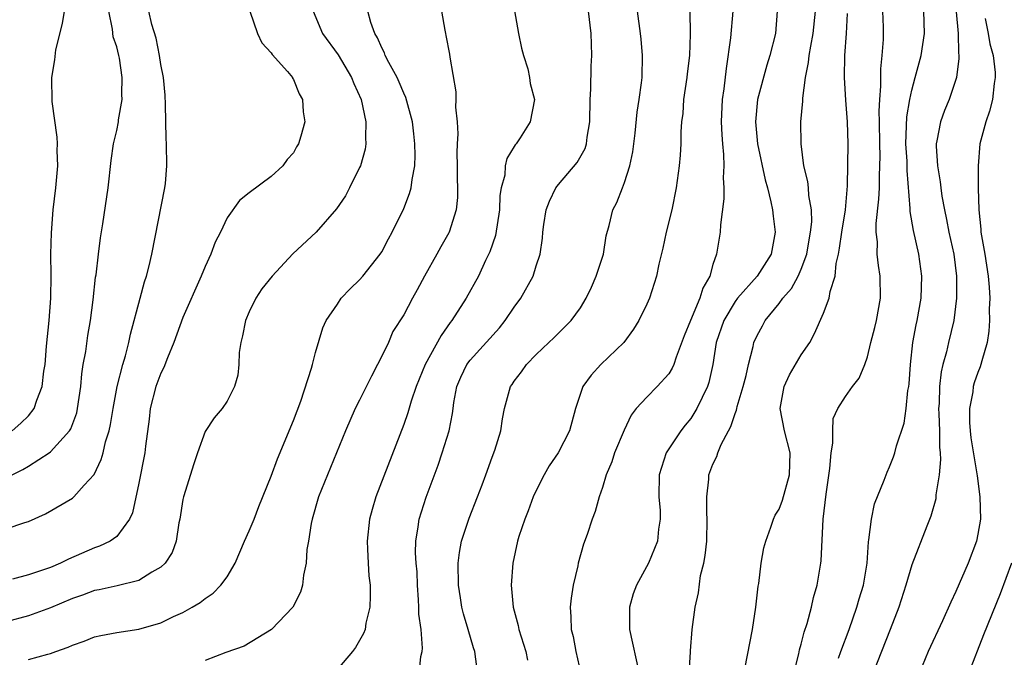
# Model space of a CAD drawing. Units: inches. Extents: x 2514000 to 2517000, y 1530000 to 1533000.
# Drawn here: x 2516108 to 2516197, y 1530188 to 1530246 of the extents above; entities that cross this region are included whole.
import ezdxf

# ---------------------------------------------------------------- set-up
doc = ezdxf.new("R2010")
doc.units = ezdxf.units.IN
doc.header["$MEASUREMENT"] = 0
doc.layers.add('LD25141530_2ft', color=9, linetype='Continuous')

msp = doc.modelspace()

# ---------------------------------------------------------------- linework, layer by layer
at = {"layer": 'LD25141530_2ft'}
for points, elevation in [([(2516134.792, 1530247), (2516135.647, 1530245), (2516137.051, 1530243.051), (2516138.255, 1530241), (2516138.463, 1530240.463), (2516139.136, 1530239), (2516139.573, 1530237), (2516139.527, 1530235.527), (2516139.555, 1530235), (2516139.49, 1530234.51), (2516139.066, 1530233), (2516139, 1530232.843), (2516138.093, 1530231), (2516137.707, 1530230.293), (2516136.905, 1530229.096), (2516135.067, 1530227), (2516132.966, 1530225.034), (2516131.072, 1530223), (2516130.157, 1530221.843), (2516129.594, 1530221), (2516129, 1530219.763), (2516128.662, 1530219), (2516128.391, 1530217.609), (2516128.232, 1530217), (2516128.091, 1530216.091), (2516128.061, 1530215), (2516127.98, 1530214.02), (2516127.68, 1530213), (2516127, 1530211.671), (2516126.543, 1530211), (2516125.842, 1530210.158), (2516125, 1530208.936), (2516124.31, 1530207), (2516123.986, 1530206.014), (2516123.052, 1530203), (2516123, 1530202.764), (2516122.722, 1530201), (2516122.641, 1530200.641), (2516122.398, 1530199), (2516122.032, 1530197.968), (2516121.397, 1530197), (2516121, 1530196.631), (2516120.179, 1530196.179), (2516119, 1530195.425), (2516117.053, 1530194.948), (2516115.414, 1530194.586), (2516115, 1530194.514), (2516113.907, 1530194.093), (2516113, 1530193.788), (2516111, 1530192.952), (2516109, 1530192.235), (2516107, 1530191.686)], 8010), ([(2516107, 1530200.106), (2516108.673, 1530200.673), (2516109, 1530200.767), (2516110.541, 1530201.459), (2516113, 1530202.888), (2516113.134, 1530203), (2516114.053, 1530204.053), (2516114.954, 1530205.045), (2516115.608, 1530206.391), (2516115.765, 1530207), (2516115.991, 1530207.991), (2516116.317, 1530209), (2516116.438, 1530209.561), (2516116.667, 1530211), (2516117.031, 1530213), (2516117.554, 1530215), (2516117.791, 1530215.791), (2516118.108, 1530217), (2516118.262, 1530217.738), (2516119.135, 1530221), (2516119.515, 1530222.485), (2516119.697, 1530223), (2516119.938, 1530223.938), (2516120.172, 1530225), (2516121.355, 1530231), (2516121.407, 1530231.407), (2516121.546, 1530233), (2516121.508, 1530235), (2516121.471, 1530235.471), (2516121.436, 1530238.564), (2516121.4, 1530239.4), (2516121.236, 1530241), (2516121, 1530242.186), (2516120.887, 1530243), (2516120.582, 1530244.582), (2516120.196, 1530245.804), (2516119.898, 1530247)], 8006), ([(2516107, 1530204.739), (2516108.513, 1530205.487), (2516109, 1530205.784), (2516110.891, 1530207), (2516111, 1530207.086), (2516112.734, 1530209), (2516112.839, 1530209.161), (2516113.377, 1530210.623), (2516113.458, 1530211), (2516113.742, 1530213), (2516113.843, 1530214.157), (2516113.977, 1530215), (2516114.193, 1530216.193), (2516114.377, 1530217.623), (2516114.614, 1530219), (2516114.861, 1530220.861), (2516115.093, 1530222.907), (2516115.131, 1530223.132), (2516115.342, 1530225), (2516115.527, 1530226.473), (2516115.733, 1530227.733), (2516116.229, 1530231), (2516116.512, 1530233.489), (2516116.726, 1530235), (2516117, 1530236.194), (2516117.158, 1530237), (2516117.177, 1530237.177), (2516117.491, 1530239), (2516117.467, 1530239.467), (2516117.5, 1530241), (2516117.245, 1530242.755), (2516117.199, 1530243), (2516117, 1530243.791), (2516116.687, 1530244.687), (2516116.626, 1530245.374), (2516116.282, 1530247)], 8004), ([(2516107.522, 1530209), (2516108.329, 1530209.671), (2516109, 1530210.347), (2516109.522, 1530211), (2516109.767, 1530211.767), (2516110.265, 1530213), (2516110.411, 1530214.411), (2516110.512, 1530215), (2516110.658, 1530216.658), (2516110.896, 1530219), (2516111.032, 1530221), (2516111.063, 1530223.063), (2516111.041, 1530225), (2516111.083, 1530226.917), (2516111.252, 1530229), (2516111.485, 1530231), (2516111.657, 1530233), (2516111.618, 1530234.382), (2516111.63, 1530235), (2516111.607, 1530235.607), (2516111.168, 1530238.832), (2516111.137, 1530241), (2516111.4, 1530242.599), (2516111.501, 1530243.501), (2516112.108, 1530245.892), (2516112.268, 1530247)], 8002), ([(2516129.061, 1530247), (2516129.741, 1530245), (2516130.146, 1530244.146), (2516131, 1530243.239), (2516131.092, 1530243.092), (2516132.459, 1530241.541), (2516132.909, 1530241), (2516132.93, 1530240.93), (2516133, 1530240.837), (2516133.514, 1530239.514), (2516133.836, 1530239), (2516133.887, 1530237.887), (2516134.04, 1530237), (2516133.685, 1530235.685), (2516133.478, 1530235), (2516133.285, 1530234.715), (2516133, 1530234.173), (2516132.429, 1530233.571), (2516132.06, 1530233), (2516131, 1530232.028), (2516129, 1530230.558), (2516128.132, 1530229.868), (2516127, 1530228.285), (2516126.397, 1530227), (2516125.919, 1530226.081), (2516125.538, 1530225), (2516125, 1530223.866), (2516124.661, 1530223), (2516123, 1530219.273), (2516122.19, 1530217), (2516121.61, 1530215.61), (2516121.264, 1530214.736), (2516121, 1530214.218), (2516120.56, 1530213), (2516120.047, 1530211), (2516119.941, 1530210.059), (2516119.598, 1530207.599), (2516119.535, 1530207), (2516119, 1530204.239), (2516118.43, 1530201.571), (2516118.174, 1530201), (2516117, 1530199.426), (2516116.404, 1530199), (2516115.459, 1530198.541), (2516115, 1530198.399), (2516112.637, 1530197.363), (2516111.922, 1530197), (2516111, 1530196.609), (2516109, 1530195.94), (2516107.562, 1530195.562)], 8008), ([(2516109, 1530188.279), (2516110.768, 1530188.768), (2516111, 1530188.808), (2516111.49, 1530189), (2516112.615, 1530189.385), (2516113, 1530189.569), (2516114.061, 1530189.938), (2516115, 1530190.316), (2516115.558, 1530190.442), (2516117, 1530190.728), (2516119, 1530191.031), (2516121, 1530191.594), (2516122.155, 1530192.155), (2516123, 1530192.533), (2516123.833, 1530193), (2516124.566, 1530193.434), (2516125, 1530193.785), (2516125.723, 1530194.277), (2516126.446, 1530195), (2516127, 1530195.768), (2516127.744, 1530197), (2516128.584, 1530199), (2516129, 1530199.924), (2516129.439, 1530201), (2516129.872, 1530202.128), (2516131, 1530204.873), (2516131.561, 1530206.439), (2516133, 1530209.917), (2516133.69, 1530211.69), (2516134.654, 1530214.654), (2516134.722, 1530215), (2516135, 1530216.087), (2516135.672, 1530218.328), (2516135.973, 1530219), (2516137, 1530220.469), (2516137.341, 1530221), (2516138.139, 1530221.861), (2516139, 1530222.672), (2516139.277, 1530223), (2516140.864, 1530225), (2516141, 1530225.22), (2516141.612, 1530226.388), (2516141.951, 1530227), (2516143, 1530229.139), (2516143.514, 1530230.486), (2516143.665, 1530231), (2516143.76, 1530231.761), (2516143.998, 1530233), (2516144.032, 1530233.968), (2516144.014, 1530235), (2516143.897, 1530235.897), (2516143.777, 1530237), (2516143.191, 1530239.191), (2516143, 1530239.587), (2516142.587, 1530240.587), (2516142.389, 1530241), (2516141.638, 1530242.362), (2516141.323, 1530243), (2516141.244, 1530243.244), (2516141, 1530243.678), (2516140.613, 1530244.613), (2516140.372, 1530245), (2516140.012, 1530245.988), (2516139.73, 1530247)], 8012), ([(2516146.424, 1530247), (2516146.712, 1530245.288), (2516146.764, 1530245), (2516146.82, 1530244.82), (2516147.129, 1530243.129), (2516147.157, 1530242.843), (2516147.72, 1530239.72), (2516147.718, 1530239), (2516147.68, 1530238.32), (2516147.824, 1530237), (2516147.892, 1530235.892), (2516147.836, 1530235), (2516147.816, 1530234.184), (2516147.84, 1530233), (2516147.828, 1530231.828), (2516147.871, 1530231), (2516147.877, 1530230.123), (2516147.738, 1530229), (2516147.099, 1530227), (2516147.066, 1530226.934), (2516146.341, 1530225.659), (2516145.99, 1530225), (2516144.878, 1530223), (2516144.226, 1530221.774), (2516143.793, 1530221), (2516143, 1530219.493), (2516142.023, 1530217.977), (2516141.602, 1530217), (2516141, 1530215.747), (2516140.632, 1530215), (2516140.065, 1530213.935), (2516139, 1530211.761), (2516138.612, 1530211), (2516137.736, 1530209), (2516136.081, 1530205), (2516135.274, 1530203), (2516134.691, 1530201), (2516134.601, 1530200.601), (2516134.365, 1530199), (2516134.235, 1530198.235), (2516134.163, 1530197), (2516133.924, 1530195.923), (2516133.83, 1530195), (2516133.64, 1530194.36), (2516132.957, 1530193), (2516131.006, 1530190.994), (2516128.533, 1530189.467), (2516126.89, 1530188.891), (2516125, 1530188.173)], 8014), ([(2516153.031, 1530247.031), (2516153.401, 1530245), (2516153.67, 1530243.67), (2516153.853, 1530243), (2516154.224, 1530241.776), (2516154.397, 1530241), (2516154.456, 1530240.456), (2516154.828, 1530239), (2516154.457, 1530237), (2516153.542, 1530235.542), (2516153.171, 1530235), (2516153.085, 1530234.915), (2516153, 1530234.751), (2516152.326, 1530233.674), (2516152.188, 1530233), (2516152.141, 1530232.141), (2516151.819, 1530231), (2516151.692, 1530230.308), (2516151.659, 1530229), (2516151.297, 1530226.703), (2516150.801, 1530225.199), (2516150.409, 1530224.409), (2516149.777, 1530223), (2516148.648, 1530221), (2516147.358, 1530219), (2516147.194, 1530218.806), (2516146.379, 1530217.621), (2516144.931, 1530215), (2516144.119, 1530213), (2516143.683, 1530211.683), (2516143.376, 1530210.624), (2516143, 1530209.558), (2516140.472, 1530203), (2516140.123, 1530201.877), (2516139.888, 1530201), (2516139.673, 1530199), (2516139.728, 1530198.272), (2516139.774, 1530197), (2516139.84, 1530195.84), (2516139.944, 1530195), (2516139.971, 1530194.029), (2516139.92, 1530193), (2516139.577, 1530191.577), (2516139.495, 1530191), (2516139.364, 1530190.636), (2516138.636, 1530189.364), (2516138.353, 1530189), (2516137, 1530187.403)], 8016), ([(2516144.384, 1530187), (2516144.532, 1530188.532), (2516144.669, 1530189), (2516144.705, 1530189.295), (2516144.566, 1530191), (2516144.371, 1530192.371), (2516144.362, 1530193), (2516144.332, 1530193.668), (2516144.241, 1530195), (2516144.201, 1530196.201), (2516144.132, 1530197), (2516144.074, 1530197.926), (2516144.087, 1530199), (2516144.304, 1530200.304), (2516144.39, 1530201), (2516145.029, 1530202.971), (2516146.108, 1530205.892), (2516146.491, 1530207), (2516147.11, 1530209), (2516147.425, 1530210.575), (2516147.468, 1530211), (2516147.547, 1530211.547), (2516147.813, 1530213), (2516148.156, 1530213.844), (2516148.714, 1530215), (2516149, 1530215.385), (2516151.67, 1530218.33), (2516152.195, 1530219), (2516153, 1530220.193), (2516153.595, 1530221), (2516154.71, 1530223), (2516155, 1530223.952), (2516155.362, 1530225), (2516155.555, 1530226.445), (2516155.596, 1530227), (2516155.687, 1530227.687), (2516155.896, 1530229), (2516156.2, 1530229.8), (2516156.769, 1530231), (2516157, 1530231.307), (2516158.694, 1530233.306), (2516159.42, 1530234.58), (2516159.561, 1530235), (2516159.606, 1530235.606), (2516159.849, 1530237), (2516159.888, 1530239), (2516159.949, 1530239.949), (2516159.961, 1530242.039), (2516160.028, 1530243), (2516160.013, 1530244.013), (2516159.968, 1530245), (2516159.727, 1530247)], 8018), ([(2516149.61, 1530187.61), (2516149.425, 1530189), (2516149.32, 1530189.32), (2516148.844, 1530191), (2516148.41, 1530192.41), (2516148.267, 1530193), (2516148.147, 1530193.853), (2516147.945, 1530195), (2516147.935, 1530197), (2516148.046, 1530197.954), (2516148.241, 1530199), (2516148.911, 1530201.089), (2516149.676, 1530203), (2516150.094, 1530204.094), (2516150.436, 1530205), (2516151, 1530206.6), (2516151.245, 1530207.245), (2516151.79, 1530209), (2516151.93, 1530210.07), (2516152.125, 1530211), (2516152.652, 1530213), (2516152.807, 1530213.193), (2516153, 1530213.498), (2516153.672, 1530214.328), (2516154.118, 1530215), (2516155, 1530215.919), (2516156.148, 1530217), (2516156.597, 1530217.403), (2516158.165, 1530219), (2516159, 1530220.126), (2516159.504, 1530221), (2516159.997, 1530222.003), (2516160.428, 1530223), (2516161.076, 1530225), (2516161.337, 1530226.663), (2516161.588, 1530227.588), (2516161.92, 1530229), (2516162.307, 1530229.693), (2516162.796, 1530231), (2516163, 1530231.505), (2516163.472, 1530233), (2516163.734, 1530234.266), (2516163.964, 1530235.964), (2516164.143, 1530237.857), (2516164.331, 1530239), (2516164.527, 1530240.527), (2516164.575, 1530241), (2516164.626, 1530243), (2516164.484, 1530244.483), (2516164.45, 1530245), (2516164.181, 1530247)], 8020), ([(2516168.911, 1530247), (2516168.942, 1530244.941), (2516168.868, 1530243), (2516168.664, 1530241.336), (2516168.64, 1530241), (2516168.346, 1530239), (2516168.257, 1530237.743), (2516168.163, 1530237), (2516168.088, 1530236.088), (2516168.084, 1530235), (2516168.043, 1530233.957), (2516167.953, 1530233), (2516167.679, 1530231), (2516167.264, 1530229), (2516166.76, 1530227), (2516166.459, 1530225.541), (2516166.097, 1530224.097), (2516165.9, 1530223), (2516165.239, 1530221), (2516165, 1530220.473), (2516164.279, 1530219), (2516163.796, 1530218.204), (2516162.933, 1530217), (2516160.84, 1530215), (2516159.97, 1530214.029), (2516159.211, 1530213), (2516158.543, 1530211), (2516158.01, 1530209), (2516156.976, 1530207), (2516156.176, 1530205.824), (2516155.699, 1530205), (2516155, 1530203.598), (2516154.72, 1530203), (2516154.266, 1530201.734), (2516153.958, 1530201), (2516153.429, 1530199.429), (2516153.303, 1530199), (2516152.87, 1530197), (2516152.737, 1530195), (2516152.92, 1530193), (2516153.362, 1530191.362), (2516153.419, 1530191), (2516154.062, 1530189), (2516154.212, 1530188.212)], 8022), ([(2516172.806, 1530247), (2516172.602, 1530244.602), (2516172.183, 1530241.817), (2516171.978, 1530239.978), (2516171.84, 1530239), (2516171.756, 1530237), (2516171.798, 1530235.799), (2516171.858, 1530235), (2516171.961, 1530234.039), (2516171.978, 1530233), (2516171.909, 1530231.909), (2516171.975, 1530231), (2516171.997, 1530230.003), (2516171.668, 1530227.668), (2516171.654, 1530227), (2516171.548, 1530226.452), (2516171.324, 1530225), (2516171, 1530224.05), (2516170.704, 1530223), (2516170.07, 1530221.93), (2516169.811, 1530221), (2516168.966, 1530219), (2516168.403, 1530217.597), (2516167.659, 1530215.659), (2516167.448, 1530215), (2516167.319, 1530214.681), (2516167, 1530214.167), (2516165.956, 1530213), (2516165, 1530212.054), (2516164.045, 1530211), (2516163.579, 1530210.421), (2516162.944, 1530209.056), (2516162.086, 1530207), (2516161.832, 1530206.168), (2516161.321, 1530205), (2516161, 1530203.85), (2516160.701, 1530203), (2516160.33, 1530201.67), (2516160.074, 1530201), (2516159.603, 1530199.603), (2516159.271, 1530198.729), (2516158.8, 1530197), (2516158.757, 1530196.757), (2516158.341, 1530195), (2516158.157, 1530193.843), (2516158.071, 1530193), (2516158.138, 1530192.138), (2516158.17, 1530191), (2516158.342, 1530190.342), (2516158.59, 1530189), (2516159.033, 1530187)], 8024), ([(2516176.809, 1530247), (2516176.664, 1530245), (2516176.163, 1530243), (2516175.889, 1530242.111), (2516175.048, 1530239), (2516174.856, 1530237), (2516175.038, 1530235), (2516175.729, 1530231.729), (2516175.935, 1530231), (2516176.255, 1530229.745), (2516176.398, 1530229), (2516176.448, 1530228.448), (2516176.635, 1530227), (2516176.256, 1530225), (2516175.003, 1530223), (2516173.228, 1530221), (2516173, 1530220.707), (2516171.973, 1530219), (2516171.291, 1530217), (2516170.974, 1530215), (2516170.629, 1530213.371), (2516170.504, 1530213), (2516170.014, 1530212.014), (2516169.554, 1530211), (2516169, 1530210.115), (2516168.489, 1530209.51), (2516168.093, 1530209), (2516166.768, 1530207), (2516166.114, 1530205), (2516166.1, 1530203), (2516166.217, 1530201.783), (2516166.233, 1530201), (2516166.067, 1530200.067), (2516165.966, 1530199), (2516165.15, 1530197), (2516164.079, 1530195), (2516163.786, 1530194.214), (2516163.442, 1530193), (2516163.451, 1530191.451), (2516163.437, 1530191), (2516164.314, 1530187)], 8026), ([(2516168.851, 1530187), (2516168.959, 1530188.959), (2516168.952, 1530189.048), (2516169.131, 1530191), (2516169.401, 1530193), (2516169.7, 1530194.3), (2516169.882, 1530195.882), (2516170.159, 1530197), (2516170.301, 1530197.699), (2516170.431, 1530199), (2516170.49, 1530201), (2516170.446, 1530201.554), (2516170.431, 1530203), (2516170.622, 1530204.622), (2516170.64, 1530205), (2516171, 1530205.969), (2516171.341, 1530206.659), (2516171.453, 1530207), (2516171.744, 1530207.744), (2516172.404, 1530209), (2516172.63, 1530209.37), (2516173, 1530210.566), (2516173.138, 1530210.862), (2516173.147, 1530211), (2516173.189, 1530211.189), (2516173.742, 1530213), (2516173.996, 1530213.996), (2516174.208, 1530215), (2516174.64, 1530216.64), (2516174.71, 1530217), (2516175, 1530217.641), (2516175.488, 1530218.512), (2516175.742, 1530219), (2516177, 1530220.524), (2516177.332, 1530221), (2516178.108, 1530221.892), (2516178.72, 1530223), (2516179, 1530223.631), (2516179.498, 1530225), (2516179.708, 1530226.292), (2516179.845, 1530227), (2516179.941, 1530227.941), (2516179.917, 1530229), (2516179.69, 1530230.31), (2516179.651, 1530231), (2516179.586, 1530231.586), (2516179.235, 1530233), (2516178.982, 1530235), (2516178.967, 1530237), (2516179.132, 1530238.868), (2516179.128, 1530239.128), (2516179.378, 1530241), (2516179.652, 1530242.348), (2516179.714, 1530243), (2516179.851, 1530243.851), (2516180.08, 1530245), (2516180.276, 1530247)], 8028), ([(2516178.318, 1530187), (2516178.771, 1530188.771), (2516178.846, 1530189.154), (2516179, 1530189.671), (2516179.264, 1530190.736), (2516179.532, 1530191.532), (2516179.917, 1530193), (2516180.117, 1530193.883), (2516180.428, 1530195), (2516180.757, 1530197), (2516180.787, 1530197.213), (2516180.972, 1530200.972), (2516181.24, 1530203.24), (2516181.59, 1530205.59), (2516181.709, 1530207), (2516181.87, 1530207.87), (2516181.841, 1530209), (2516181.899, 1530210.101), (2516182.307, 1530211), (2516183, 1530212.11), (2516183.641, 1530213), (2516184.235, 1530213.765), (2516184.758, 1530215), (2516185, 1530215.69), (2516185.306, 1530217), (2516185.662, 1530218.338), (2516185.798, 1530219), (2516186.166, 1530221), (2516186.143, 1530223), (2516185.978, 1530223.978), (2516185.876, 1530225), (2516185.898, 1530226.102), (2516185.789, 1530227), (2516185.776, 1530227.776), (2516186.032, 1530229.968), (2516186.069, 1530231), (2516186.073, 1530232.073), (2516186.122, 1530233), (2516186.134, 1530233.866), (2516186.104, 1530235), (2516186.09, 1530237), (2516186.053, 1530237.947), (2516186.108, 1530239), (2516186.212, 1530240.212), (2516186.189, 1530241), (2516186.2, 1530241.8), (2516186.338, 1530243), (2516186.432, 1530244.432), (2516186.443, 1530245), (2516186.433, 1530245.567), (2516186.382, 1530247)], 8032), ([(2516182.382, 1530188.382), (2516182.57, 1530189), (2516183.332, 1530191), (2516184.044, 1530193), (2516184.243, 1530193.757), (2516184.623, 1530195), (2516184.954, 1530197), (2516185.081, 1530198.919), (2516185.129, 1530199.129), (2516185.35, 1530201), (2516185.634, 1530202.366), (2516186.507, 1530204.507), (2516186.764, 1530205.236), (2516187, 1530205.719), (2516187.355, 1530206.645), (2516187.47, 1530207), (2516187.622, 1530207.622), (2516188.32, 1530209.68), (2516188.492, 1530211), (2516188.654, 1530212.654), (2516188.726, 1530213), (2516188.755, 1530213.245), (2516188.879, 1530215), (2516189.105, 1530217), (2516189.397, 1530218.603), (2516189.497, 1530219), (2516189.855, 1530221), (2516189.919, 1530223), (2516189.637, 1530225), (2516189.148, 1530227.148), (2516188.87, 1530228.87), (2516188.873, 1530229.127), (2516188.584, 1530232.584), (2516188.574, 1530233.426), (2516188.474, 1530235), (2516188.556, 1530237.444), (2516188.816, 1530239), (2516189, 1530239.853), (2516189.325, 1530241), (2516189.852, 1530243), (2516190.142, 1530245), (2516190.094, 1530247)], 8034), ([(2516173.665, 1530186.335), (2516174.577, 1530191), (2516174.88, 1530193), (2516175.093, 1530194.907), (2516175.143, 1530195.143), (2516175.376, 1530197), (2516175.62, 1530198.38), (2516175.785, 1530199), (2516176.254, 1530200.254), (2516176.487, 1530201), (2516176.641, 1530201.359), (2516177, 1530201.902), (2516177.289, 1530202.711), (2516177.937, 1530205), (2516177.994, 1530207), (2516177.482, 1530209), (2516177.071, 1530211), (2516177.437, 1530213), (2516177.939, 1530214.061), (2516179, 1530215.861), (2516179.759, 1530217), (2516180.196, 1530217.804), (2516181, 1530219.666), (2516181.532, 1530221), (2516181.607, 1530221.607), (2516182.069, 1530223), (2516182.148, 1530224.148), (2516182.359, 1530225), (2516182.469, 1530225.531), (2516182.672, 1530227), (2516183.006, 1530229), (2516183.188, 1530231.188), (2516183.238, 1530235), (2516183.194, 1530237), (2516183.036, 1530238.964), (2516182.901, 1530241), (2516182.953, 1530243), (2516183.095, 1530245), (2516183.183, 1530246.817)], 8030), ([(2516193.032, 1530246.968), (2516193.208, 1530245), (2516193.225, 1530243.225), (2516193.263, 1530243), (2516193.274, 1530242.726), (2516193.048, 1530241), (2516192.392, 1530239), (2516191.977, 1530238.023), (2516191.599, 1530237), (2516191.277, 1530235.277), (2516191.206, 1530235), (2516191.203, 1530234.797), (2516191.32, 1530233), (2516191.564, 1530231.564), (2516191.628, 1530231), (2516191.738, 1530230.262), (2516191.958, 1530229), (2516192.152, 1530228.152), (2516192.372, 1530227), (2516192.803, 1530225), (2516193.059, 1530223), (2516193.06, 1530221), (2516192.807, 1530219), (2516192.327, 1530217), (2516192.142, 1530216.142), (2516191.826, 1530215), (2516191.667, 1530214.333), (2516191.519, 1530213), (2516191.475, 1530211.475), (2516191.436, 1530211), (2516191.462, 1530210.538), (2516191.503, 1530209), (2516191.51, 1530207.51), (2516191.575, 1530207), (2516191.618, 1530206.382), (2516191.494, 1530205), (2516191.197, 1530203.197), (2516191.178, 1530202.822), (2516190.727, 1530201.273), (2516190.354, 1530200.354), (2516189, 1530196.839), (2516188.463, 1530195), (2516187.82, 1530193), (2516187.06, 1530191), (2516186.25, 1530189), (2516185.492, 1530187)], 8036), ([(2516195.66, 1530246.34), (2516195.925, 1530245), (2516196.066, 1530244.066), (2516196.361, 1530243), (2516196.547, 1530241.453), (2516196.567, 1530241), (2516196.475, 1530240.475), (2516196.324, 1530239), (2516196.05, 1530237.95), (2516195.704, 1530237), (2516195.158, 1530235), (2516195.003, 1530233), (2516195.03, 1530230.97), (2516195.079, 1530229), (2516195.257, 1530227.257), (2516195.261, 1530227), (2516195.616, 1530225), (2516195.936, 1530223), (2516196.006, 1530221.994), (2516196.06, 1530221), (2516196.025, 1530220.025), (2516196.039, 1530219), (2516195.988, 1530218.012), (2516195.829, 1530217), (2516195.343, 1530215.343), (2516195.271, 1530215), (2516195.207, 1530214.793), (2516195, 1530214.277), (2516194.662, 1530213.338), (2516194.572, 1530213), (2516194.52, 1530212.519), (2516194.224, 1530211), (2516194.241, 1530209.759), (2516194.29, 1530209), (2516194.368, 1530208.368), (2516194.907, 1530205.093), (2516194.914, 1530204.914), (2516195.178, 1530203), (2516195.223, 1530201), (2516195, 1530199.639), (2516194.87, 1530199), (2516194.106, 1530197), (2516193, 1530194.426), (2516192.531, 1530193.469), (2516191.78, 1530191.78), (2516190.504, 1530189), (2516189.679, 1530187)], 8038), ([(2516198.047, 1530197), (2516197, 1530194.211), (2516195.499, 1530190.501), (2516194.137, 1530187)], 8040)]:
    msp.add_lwpolyline(points, dxfattribs=dict(at, elevation=elevation))

doc.saveas('drawing.dxf')
